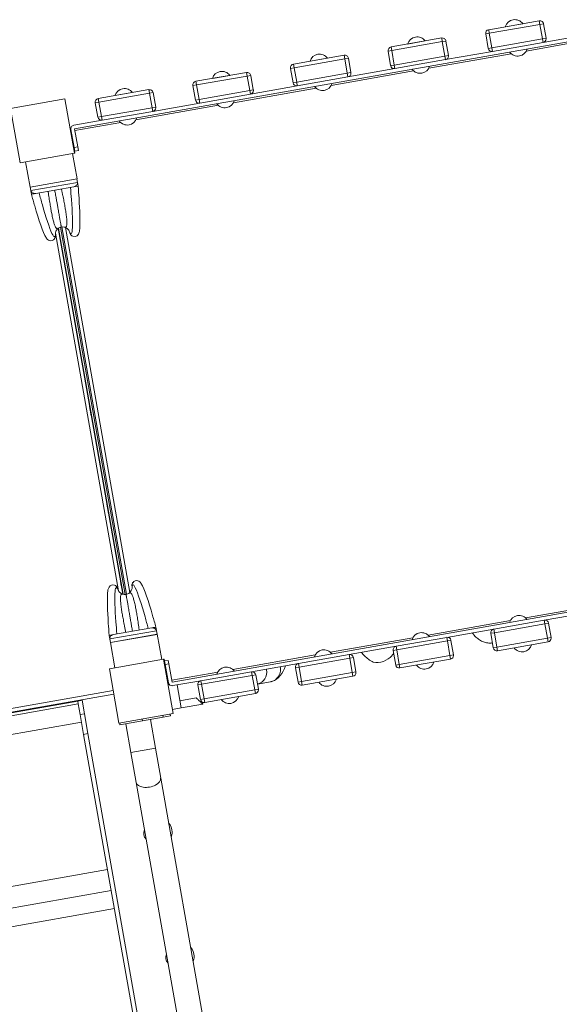
# Model space of a CAD drawing. Units: millimetres. Extents: x 11244 to 23792, y 5812 to 14920.
# Drawn here: x 16310 to 17045, y 11178 to 12519 of the extents above; entities that cross this region are included whole.
import ezdxf

# ---------------------------------------------------------------- set-up
doc = ezdxf.new("R2010")
doc.units = ezdxf.units.MM
doc.header["$MEASUREMENT"] = 0
for name, color, linetype, lineweight in [('elevate - Level 25', 7, 'Continuous', 0), ('elevate - Level 26', 7, 'Continuous', 0), ('elevate - Level 27', 7, 'Continuous', 0), ('elevate - Level 28', 7, 'Continuous', 0), ('elevate3 - Level 25', 7, 'Continuous', 0), ('elevate3 - Level 26', 7, 'Continuous', 0), ('uprights - Level 26', 7, 'Continuous', 0)]:
    doc.layers.add(name, color=color, linetype=linetype, lineweight=lineweight)

msp = doc.modelspace()

# ---------------------------------------------------------------- linework, layer by layer
at = {"layer": 'elevate - Level 25', "color": 7, "linetype": 'Continuous', "lineweight": 13}
for p, q in [((17000.1, 12476.5), (17062.7, 12487.6)), ((16867.2, 12453.1), (16979.6, 12472.9)), ((16734.2, 12429.7), (16846.6, 12449.5)), ((16601.3, 12406.2), (16713.7, 12426)), ((16468.3, 12382.8), (16580.7, 12402.6)), ((16385.2, 12368.1), (16447.8, 12379.1)), ((16379, 12372.1), (16380, 12372.3)), ((16379.9, 12367.2), (16379, 12372.1)), ((16379.9, 12367.2), (16380.3, 12367.2)), ((16362.5, 12235.1), (16450.4, 11736.9)), ((16362.9, 12235.4), (16450.8, 11736.7)), ((16365.7, 12236.6), (16453.9, 11736.5)), ((16455.5, 11736.7), (16367.3, 12237)), ((16460.1, 11739.3), (16372.5, 12236.1)), ((16358.6, 12228.5), (16444.5, 11741.4)), ((16366.8, 12211), (16364.5, 12223.8)), ((16384.2, 12112.6), (16381.9, 12125.4)), ((16407.6, 11979.6), (16405.3, 11992.4)), ((16431, 11846.7), (16428.8, 11859.5)), ((16448.4, 11748.2), (16446.2, 11761)), ((17111.5, 11724.5), (16999.2, 11704.6)), ((16978.6, 11701), (16866.2, 11681.2)), ((16845.6, 11677.6), (16733.3, 11657.8)), ((16712.7, 11654.1), (16600.3, 11634.3)), ((16579.7, 11630.7), (16517.1, 11619.7)), ((16512.2, 11618.8), (16511.9, 11618.7)), ((16511.9, 11618.7), (16512.7, 11613.8)), ((16513.8, 11614), (16512.7, 11613.8)), ((16437.4, 11605.6), (15748.6, 11484.1)), ((16438.2, 11600.7), (15749.5, 11479.2)), ((16353.7, 11585.8), (16366.5, 11588)), ((16319.2, 11579.7), (16332, 11581.9))]:
    msp.add_line(p, q, dxfattribs=at)
at = {"layer": 'elevate - Level 25', "color": 7, "linetype": 'Continuous', "lineweight": 13, "flags": 128}
for points in [[(16384.5, 12337.5), (16385.1, 12337.6), (16379.9, 12367.2), (16379.9, 12367.2)], [(16511.9, 11618.7), (16506.6, 11648.3), (16506, 11648.2)]]:
    msp.add_lwpolyline(points, dxfattribs=at)
at = {"layer": 'elevate - Level 26', "color": 7, "linetype": 'Continuous', "lineweight": 13}
for p, q in [((16388.1, 12302.6), (16382, 12337.1)), ((16318, 12325.8), (16324.1, 12291.3)), ((16388.1, 12302.6), (16324.1, 12291.3)), ((16433.5, 11670.9), (16497.5, 11682.2)), ((16503.6, 11647.7), (16497.5, 11682.2)), ((16433.5, 11670.9), (16439.6, 11636.4))]:
    msp.add_line(p, q, dxfattribs=at)
at = {"layer": 'elevate - Level 27', "color": 7, "linetype": 'Continuous', "lineweight": 13}
for p, q in [((16388.7, 12297.6), (16325.2, 12286.5)), ((16388.7, 12297.6), (16387.8, 12302.6)), ((16389.6, 12292.7), (16387.9, 12302.6)), ((16389.6, 12292.7), (16388.8, 12297.2)), ((16324.3, 12291.4), (16326, 12281.5)), ((16324.4, 12291.4), (16325.2, 12286.5)), ((16325.2, 12286), (16326, 12281.5)), ((16331.8, 12282.5), (16329.7, 12282.2)), ((16331.8, 12282.5), (16330.8, 12282.5)), ((16330.8, 12282.5), (16330.8, 12282.4)), ((16331.8, 12282.5), (16383.9, 12291.7)), ((16383.9, 12291.7), (16386, 12292.1)), ((16384.8, 12292), (16383.9, 12291.7)), ((16384.8, 12291.9), (16384.8, 12292)), ((16386, 12292.1), (16389.6, 12292.7)), ((16389.6, 12292.7), (16389.6, 12292.7)), ((16326, 12281.5), (16329.7, 12282.2)), ((16326, 12281.5), (16326, 12281.5)), ((16358.7, 12229.2), (16358.6, 12225.3)), ((16362.1, 12234.8), (16360.5, 12233.2)), ((16373.7, 12235.5), (16371.7, 12236.5)), ((16378.3, 12228.8), (16376.8, 12232.4))]:
    msp.add_line(p, q, dxfattribs=at)
for points, knots in [([(16384.8, 12292), (16385.3, 12292.2), (16386.2, 12292.6), (16387.4, 12293.7), (16388.5, 12295.3), (16388.7, 12296.5), (16388.8, 12297.2)], [0, 0, 0, 0, 0.187171, 0.372972, 0.652862, 1, 1, 1, 1]), ([(16325.2, 12286), (16325.6, 12285.4), (16326.2, 12284.3), (16327.7, 12283.2), (16329.3, 12282.6), (16330.3, 12282.5), (16330.8, 12282.5)], [0, 0, 0, 0, 0.34735, 0.627149, 0.81289, 1, 1, 1, 1]), ([(16358.6, 12225.3), (16358.3, 12224.6), (16357.4, 12222.6), (16352.7, 12228.4), (16344.1, 12255.5), (16337.9, 12277.9), (16336.4, 12283.4)], [0, 0, 0, 0, 0.121663, 0.345585, 0.843431, 1, 1, 1, 1]), ([(16379.2, 12290.9), (16379.7, 12285.2), (16381.5, 12262.1), (16382.7, 12233.7), (16380.3, 12226.6), (16378.8, 12228.2), (16378.3, 12228.8)], [0, 0, 0, 0, 0.156569, 0.654415, 0.878337, 1, 1, 1, 1]), ([(16380.1, 12225.6), (16380.7, 12225), (16386.5, 12222.1), (16391, 12227.3), (16392.7, 12241), (16391.8, 12263.7), (16390.1, 12287.2), (16389.6, 12292.7)], [0, 0, 0, 0, 0.044895, 0.270141, 0.353202, 0.848268, 1, 1, 1, 1]), ([(16326, 12281.5), (16327.4, 12276.2), (16335.1, 12250.5), (16341.5, 12228.1), (16348.5, 12218.9), (16352.6, 12217.4), (16356.3, 12219.4), (16357.4, 12220.9), (16358, 12221.7)], [0, 0, 0, 0, 0.151732, 0.729859, 0.782489, 0.914154, 0.955105, 1, 1, 1, 1]), ([(16366.7, 12236.9), (16365.4, 12236.5), (16363.7, 12236.1), (16362.4, 12235), (16362.1, 12234.8)], [0, 0, 0, 0, 0.767448, 1, 1, 1, 1]), ([(16371.7, 12236.5), (16371.3, 12236.6), (16369.7, 12237.1), (16368, 12237), (16366.7, 12236.9)], [0, 0, 0, 0, 0.232527, 1, 1, 1, 1]), ([(16378.3, 12228.8), (16378.5, 12228.1), (16378.8, 12226.9), (16379.7, 12226), (16380.1, 12225.6)], [0, 0, 0, 0, 0.575522, 1, 1, 1, 1]), ([(16358.6, 12225.3), (16358.6, 12224.6), (16358.7, 12223.3), (16358.2, 12222.2), (16358, 12221.7)], [0, 0, 0, 0, 0.57551, 1, 1, 1, 1])]:
    msp.add_open_spline(points, degree=3, knots=knots, dxfattribs=at)
for points in [[(16388.8, 12297.2), (16388.8, 12297.3), (16388.7, 12297.5), (16388.7, 12297.6)], [(16325.2, 12286.5), (16325.2, 12286.3), (16325.2, 12286.1), (16325.2, 12286)], [(16360.5, 12233.2), (16359.6, 12232), (16359.1, 12230.6), (16358.7, 12229.2)], [(16376.8, 12232.4), (16375.9, 12233.6), (16375, 12234.8), (16373.7, 12235.5)]]:
    msp.add_open_spline(points, degree=3, dxfattribs=at)
for points, weights in [([(16362.1, 12234.8), (16359.9, 12233.5), (16356, 12240.8), (16351.4, 12266.7), (16348.7, 12285.5)], [0.869825236083, 0.934912618041, 0.989494006803, 0.989494006803, 1]), ([(16366.7, 12236.9), (16366.4, 12238.3), (16364.7, 12248.1), (16360.5, 12271.8), (16357.8, 12287.1)], [1, 1, 0.968482020409, 0.968482020409, 1]), ([(16371.7, 12236.5), (16374.2, 12236), (16375.4, 12244.2), (16370.8, 12270.2), (16366.9, 12288.7)], [0.869825236083, 0.934912618041, 0.989494006803, 0.989494006803, 1])]:
    msp.add_rational_spline(points, weights, degree=3, dxfattribs=at)
at = {"layer": 'elevate - Level 28', "color": 7, "linetype": 'Continuous', "lineweight": 13}
for p, q in [((16431.9, 11680.8), (16435.6, 11681.4)), ((16432.7, 11676.4), (16431.9, 11680.8)), ((16431.9, 11680.8), (16433.7, 11670.9)), ((16431.9, 11680.8), (16431.9, 11680.8)), ((16496.3, 11687.1), (16432.9, 11675.9)), ((16497.2, 11682.1), (16433.8, 11671)), ((16437.7, 11681.8), (16435.6, 11681.4)), ((16437.7, 11681.8), (16436.8, 11681.6)), ((16436.8, 11681.6), (16436.8, 11681.6)), ((16437.7, 11681.8), (16489.8, 11691)), ((16489.8, 11691), (16491.9, 11691.4)), ((16490.7, 11691.1), (16489.8, 11691)), ((16490.7, 11691.2), (16490.7, 11691.1)), ((16491.9, 11691.4), (16495.5, 11692)), ((16495.5, 11692), (16496.3, 11687.6)), ((16495.5, 11692), (16495.6, 11692)), ((16497.3, 11682.2), (16495.6, 11692)), ((16496.3, 11687.1), (16497.2, 11682.1)), ((16433.8, 11671), (16432.9, 11675.9))]:
    msp.add_line(p, q, dxfattribs=at)
for centre, start, end in [((16437.9, 11743.8), 49.0524, 62.1733), ((16437.9, 11743.8), 10, 49.0524), ((16468.4, 11749.2), 150.9744, 190), ((16468.4, 11749.2), 140.787, 150.9744)]:
    msp.add_arc(centre, 5.5, start, end, dxfattribs=at)
at = {"layer": 'elevate - Level 28', "color": 7, "linetype": 'Continuous', "lineweight": 13, "extrusion": (0, 0, -1)}
for start, end in [(170, 196.8419), (323.129, 350), (302.1697, 323.129), (289.2776, 302.1697), (260, 289.2776), (230.7224, 260), (217.8299, 230.7224), (196.8419, 217.8299)]:
    msp.add_arc((-16453.2, 11746.5), 10, start, end, dxfattribs=at)
at = {"layer": 'elevate - Level 28', "color": 7, "linetype": 'Continuous', "lineweight": 13}
for points, knots in [([(16441.5, 11747.9), (16440.8, 11748.6), (16435, 11751.4), (16430.6, 11746.2), (16428.9, 11732.5), (16429.8, 11709.8), (16431.5, 11686.3), (16431.9, 11680.8)], [0, 0, 0, 0, 0.044895, 0.270141, 0.353202, 0.848268, 1, 1, 1, 1]), ([(16485.2, 11690.2), (16483.7, 11695.6), (16477.5, 11718), (16468.8, 11745.2), (16464.1, 11751), (16463.3, 11748.9), (16463, 11748.2)], [0, 0, 0, 0, 0.15456, 0.657137, 0.87919, 1, 1, 1, 1]), ([(16495.6, 11692), (16494.1, 11697.3), (16486.5, 11723), (16480, 11745.5), (16473, 11754.6), (16469, 11756.1), (16465.3, 11754.2), (16464.2, 11752.6), (16463.6, 11751.8)], [0, 0, 0, 0, 0.151732, 0.729859, 0.782489, 0.914154, 0.955105, 1, 1, 1, 1]), ([(16443.3, 11744.7), (16442.8, 11745.3), (16441.3, 11747), (16438.9, 11739.9), (16440, 11711.4), (16441.9, 11688.2), (16442.3, 11682.6)], [0, 0, 0, 0, 0.12081, 0.342863, 0.84544, 1, 1, 1, 1]), ([(16432.7, 11676.4), (16432.8, 11677), (16433, 11678.2), (16434.1, 11679.8), (16435.4, 11680.9), (16436.3, 11681.3), (16436.8, 11681.6)], [0, 0, 0, 0, 0.34735, 0.627149, 0.81289, 1, 1, 1, 1]), ([(16490.7, 11691.1), (16491.2, 11691), (16492.3, 11691), (16493.8, 11690.3), (16495.4, 11689.2), (16496, 11688.2), (16496.3, 11687.6)], [0, 0, 0, 0, 0.187171, 0.372972, 0.652862, 1, 1, 1, 1])]:
    msp.add_open_spline(points, degree=3, knots=knots, dxfattribs=at)
for points, weights in [([(16449.9, 11737), (16447.4, 11737.5), (16446.2, 11729.3), (16450.7, 11703.4), (16454.6, 11684.8)], [0.869825236083, 0.934912618041, 0.989494006803, 0.989494006803, 1]), ([(16454.9, 11736.6), (16455.1, 11735.2), (16456.9, 11725.4), (16461, 11701.7), (16463.7, 11686.4)], [1, 1, 0.968482020409, 0.968482020409, 1]), ([(16459.5, 11738.7), (16461.6, 11740), (16465.6, 11732.8), (16470.2, 11706.8), (16472.8, 11688)], [0.869825236083, 0.934912618041, 0.989494006803, 0.989494006803, 1])]:
    msp.add_rational_spline(points, weights, degree=3, dxfattribs=at)
for points in [[(16496.3, 11687.6), (16496.3, 11687.4), (16496.3, 11687.2), (16496.3, 11687.1)], [(16432.9, 11675.9), (16432.8, 11676), (16432.8, 11676.2), (16432.7, 11676.4)]]:
    msp.add_open_spline(points, degree=3, dxfattribs=at)
at = {"layer": 'elevate3 - Level 25', "color": 7, "linetype": 'Continuous', "lineweight": 13}
for p, q in [((16554.1, 11617.6), (16553.9, 11618.5)), ((16554.1, 11617.5), (16554.1, 11617.6)), ((16633.8, 11614.5), (16651.6, 11617.6)), ((16651.6, 11617.6), (16653.6, 11618)), ((16505.4, 11569.5), (16505, 11571.8)), ((16515.5, 11571.3), (16515.1, 11573.6)), ((16446.2, 11561.4), (16446.6, 11559.1)), ((16477.2, 11564.5), (16446.6, 11559.1)), ((16454.5, 11560.5), (16461.4, 11521.1)), ((16477.2, 11564.5), (16476.8, 11566.8)), ((16477.2, 11564.5), (16505.4, 11569.5)), ((16494.9, 11527), (16488, 11566.4)), ((16515.5, 11571.3), (16505.4, 11569.5)), ((16461.4, 11521.1), (16494.9, 11527)), ((16468.6, 11480.3), (16461.4, 11521.1)), ((16494.9, 11527), (16502.1, 11486.2)), ((16468.6, 11480.3), (16695.4, 10194)), ((16728.9, 10199.9), (16502.1, 11486.2))]:
    msp.add_line(p, q, dxfattribs=at)
at = {"layer": 'elevate3 - Level 25', "color": 7, "linetype": 'Continuous', "lineweight": 13, "extrusion": (0, 0, -1)}
for centre, major_axis, ratio, start_param, end_param in [((16630, 11631), (-3, 16.7), 0.981815, 1.570796, 3.086144), ((16630, 11631), (-3, 16.7), 0.981815, 1.518586, 1.570796), ((16485.3, 11483.3), (16.7, 3), 0.544639, 0, 3.141593)]:
    msp.add_ellipse(centre, major_axis=major_axis, ratio=ratio, start_param=start_param, end_param=end_param, dxfattribs=at)
at = {"layer": 'elevate3 - Level 25', "color": 7, "linetype": 'Continuous', "lineweight": 13}
for points, knots in [([(16926.4, 11684.2), (16928, 11682.1), (16931.1, 11678.7), (16936.2, 11674.5), (16941.5, 11671.8), (16947.1, 11670.4), (16951.9, 11670.2), (16953.8, 11670.6), (16953.9, 11670.6)], [0, 0, 0, 0, 0.025925, 0.0474431, 0.0675156, 0.0849021, 0.1000974, 0.1009626, 0.1009626, 0.1009626, 0.1009626]), ([(16775.5, 11657.6), (16776.8, 11655.9), (16779.8, 11652.4), (16785, 11648.3), (16796.9, 11640.1), (16813.9, 11648.1), (16818.6, 11655.2), (16819.3, 11656.5)], [0, 0, 0, 0, 0.017457, 0.0367216, 0.0566982, 0.1261013, 0.1402305, 0.1402305, 0.1402305, 0.1402305]), ([(16664.9, 11638.1), (16665.2, 11637.1), (16666.4, 11628.5), (16660.5, 11619.6), (16652.5, 11617.8), (16652.2, 11617.7)], [0, 0, 0, 0, 0.0543475, 0.4838986, 0.5041425, 0.5041425, 0.5041425, 0.5041425])]:
    msp.add_open_spline(points, degree=3, knots=knots, dxfattribs=at)
msp.add_open_spline([(16653.6, 11618), (16662.8, 11621.4), (16668.6, 11629), (16672.3, 11639.4)], degree=3, dxfattribs=at)
at = {"layer": 'elevate3 - Level 26', "color": 7, "linetype": 'Continuous', "lineweight": 13}
for p, q in [((16948.9, 12505.6), (17017.8, 12517.7)), ((17018.7, 12512.8), (16949.7, 12500.7)), ((16995.2, 12513.8), (16971.5, 12509.6)), ((17017.8, 12517.7), (17018.7, 12512.8)), ((17023.6, 12513.7), (17018.7, 12512.8)), ((17022.1, 12493.1), (17018.7, 12512.8)), ((17023.6, 12513.7), (17027.1, 12494)), ((16949.7, 12500.7), (16944.8, 12499.8)), ((16948.3, 12480.1), (16944.8, 12499.8)), ((16949.7, 12500.7), (16948.9, 12505.6)), ((16949.7, 12500.7), (16953.2, 12481)), ((17062.3, 12490), (16384.7, 12370.6)), ((16815.9, 12482.1), (16884.9, 12494.3)), ((16885.7, 12489.4), (16816.8, 12477.2)), ((16862.3, 12490.3), (16838.5, 12486.1)), ((16884.9, 12494.3), (16885.7, 12489.4)), ((16890.6, 12490.2), (16885.7, 12489.4)), ((16889.2, 12469.7), (16885.7, 12489.4)), ((16890.6, 12490.2), (16894.1, 12470.5)), ((16953.2, 12481), (17022.1, 12493.1)), ((17023, 12488.2), (16954.1, 12476)), ((17027.1, 12494), (17022.1, 12493.1)), ((17022.1, 12493.1), (17023, 12488.2)), ((17023, 12488.2), (17061.4, 12495)), ((16683, 12458.7), (16751.9, 12470.9)), ((16751.9, 12470.9), (16752.8, 12465.9)), ((16816.8, 12477.2), (16811.9, 12476.3)), ((16815.3, 12456.7), (16811.9, 12476.3)), ((16816.8, 12477.2), (16815.9, 12482.1)), ((16816.8, 12477.2), (16820.3, 12457.5)), ((16894.1, 12470.5), (16889.2, 12469.7)), ((16890.1, 12464.8), (16954.1, 12476)), ((16953.2, 12481), (16948.3, 12480.1)), ((16954.1, 12476), (16953.2, 12481)), ((16683.8, 12453.8), (16683, 12458.7)), ((16752.8, 12465.9), (16683.8, 12453.8)), ((16729.3, 12466.9), (16705.6, 12462.7)), ((16757.7, 12466.8), (16752.8, 12465.9)), ((16756.2, 12446.2), (16752.8, 12465.9)), ((16757.7, 12466.8), (16761.2, 12447.1)), ((16820.3, 12457.5), (16815.3, 12456.7)), ((16820.3, 12457.5), (16889.2, 12469.7)), ((16821.1, 12452.6), (16820.3, 12457.5)), ((16890.1, 12464.8), (16821.1, 12452.6)), ((16889.2, 12469.7), (16890.1, 12464.8)), ((16550, 12435.3), (16619, 12447.4)), ((16572.6, 12439.2), (16596.4, 12443.4)), ((16619, 12447.4), (16619.8, 12442.5)), ((16624.8, 12443.4), (16619.8, 12442.5)), ((16624.8, 12443.4), (16628.2, 12423.7)), ((16683.8, 12453.8), (16678.9, 12452.9)), ((16682.4, 12433.2), (16678.9, 12452.9)), ((16683.8, 12453.8), (16687.3, 12434.1)), ((16687.3, 12434.1), (16756.2, 12446.2)), ((16761.2, 12447.1), (16756.2, 12446.2)), ((16756.2, 12446.2), (16757.1, 12441.3)), ((16757.1, 12441.3), (16821.1, 12452.6)), ((16550.9, 12430.3), (16546, 12429.5)), ((16550.9, 12430.3), (16550, 12435.3)), ((16619.8, 12442.5), (16550.9, 12430.3)), ((16550.9, 12430.3), (16554.4, 12410.6)), ((16623.3, 12422.8), (16619.8, 12442.5)), ((16687.3, 12434.1), (16682.4, 12433.2)), ((16688.2, 12429.2), (16687.3, 12434.1)), ((16757.1, 12441.3), (16688.2, 12429.2)), ((16417.1, 12411.8), (16486, 12424)), ((16486.9, 12419), (16417.9, 12406.9)), ((16439.7, 12415.8), (16463.4, 12420)), ((16486, 12424), (16486.9, 12419)), ((16491.8, 12419.9), (16486.9, 12419)), ((16490.4, 12399.3), (16486.9, 12419)), ((16491.8, 12419.9), (16495.3, 12400.2)), ((16549.4, 12409.8), (16546, 12429.5)), ((16554.4, 12410.6), (16623.3, 12422.8)), ((16624.2, 12417.9), (16555.2, 12405.7)), ((16628.2, 12423.7), (16623.3, 12422.8)), ((16623.3, 12422.8), (16624.2, 12417.9)), ((16624.2, 12417.9), (16688.2, 12429.2)), ((16417.9, 12406.9), (16413, 12406)), ((16416.5, 12386.3), (16413, 12406)), ((16417.9, 12406.9), (16417.1, 12411.8)), ((16417.9, 12406.9), (16421.4, 12387.2)), ((16491.2, 12394.4), (16555.2, 12405.7)), ((16554.4, 12410.6), (16549.4, 12409.8)), ((16555.2, 12405.7), (16554.4, 12410.6)), ((16421.4, 12387.2), (16490.4, 12399.3)), ((16491.2, 12394.4), (16422.3, 12382.3)), ((16495.3, 12400.2), (16490.4, 12399.3)), ((16490.4, 12399.3), (16491.2, 12394.4)), ((16383.9, 12375.5), (16422.3, 12382.3)), ((16421.4, 12387.2), (16416.5, 12386.3)), ((16422.3, 12382.3), (16421.4, 12387.2)), ((16384.2, 12345.1), (16379.8, 12369.7)), ((16384.7, 12370.6), (16389.1, 12346)), ((16389.1, 12346), (16384.2, 12345.1)), ((16385, 12340.2), (16384.2, 12345.1)), ((16385, 12340.2), (16390, 12341)), ((16389.1, 12346), (16390, 12341)), ((16517.6, 11617.2), (17195.1, 11736.7)), ((17088.7, 11712.8), (17024.6, 11701.5)), ((16955.7, 11689.4), (17024.6, 11701.5)), ((17025.5, 11696.6), (16956.6, 11684.4)), ((17024.6, 11701.5), (17025.5, 11696.6)), ((17025.5, 11696.6), (17030.4, 11697.5)), ((17029, 11676.9), (17025.5, 11696.6)), ((17030.4, 11697.5), (17033.9, 11677.8)), ((16955.7, 11689.4), (16891.7, 11678.1)), ((16951.6, 11683.6), (16956.6, 11684.4)), ((16955.1, 11663.9), (16951.6, 11683.6)), ((16956.6, 11684.4), (16955.7, 11689.4)), ((16956.6, 11684.4), (16960, 11664.7)), ((16822.8, 11665.9), (16758.7, 11654.6)), ((16822.8, 11665.9), (16891.7, 11678.1)), ((16823.6, 11661), (16822.8, 11665.9)), ((16892.6, 11673.2), (16823.6, 11661)), ((16891.7, 11678.1), (16892.6, 11673.2)), ((16892.6, 11673.2), (16897.5, 11674)), ((16896, 11653.5), (16892.6, 11673.2)), ((16897.5, 11674), (16901, 11654.3)), ((16960, 11664.7), (17029, 11676.9)), ((17029.8, 11672), (16960.9, 11659.8)), ((17029, 11676.9), (17033.9, 11677.8)), ((17029, 11676.9), (17029.8, 11672)), ((16689.8, 11642.5), (16758.7, 11654.6)), ((16758.7, 11654.6), (16759.6, 11649.7)), ((16818.7, 11660.1), (16823.6, 11661)), ((16822.2, 11640.4), (16818.7, 11660.1)), ((16823.6, 11661), (16827.1, 11641.3)), ((16827.1, 11641.3), (16896, 11653.5)), ((16896, 11653.5), (16901, 11654.3)), ((16896, 11653.5), (16896.9, 11648.5)), ((16955.1, 11663.9), (16960, 11664.7)), ((16960.9, 11659.8), (16960, 11664.7)), ((16506.8, 11643.8), (16507.4, 11644)), ((16507.4, 11645.9), (16512.4, 11646.7)), ((16507.4, 11645.9), (16508.3, 11640.9)), ((16513.2, 11641.8), (16508.3, 11640.9)), ((16508.3, 11640.9), (16512.7, 11616.3)), ((16513.2, 11641.8), (16512.4, 11646.7)), ((16517.6, 11617.2), (16513.2, 11641.8)), ((16689.8, 11642.5), (16625.8, 11631.2)), ((16690.7, 11637.6), (16689.8, 11642.5)), ((16759.6, 11649.7), (16690.7, 11637.6)), ((16759.6, 11649.7), (16764.5, 11650.6)), ((16763.1, 11630), (16759.6, 11649.7)), ((16764.5, 11650.6), (16768, 11630.9)), ((16822.2, 11640.4), (16827.1, 11641.3)), ((16828, 11636.4), (16827.1, 11641.3)), ((16896.9, 11648.5), (16828, 11636.4)), ((16556.9, 11619), (16625.8, 11631.2)), ((16626.7, 11626.3), (16557.7, 11614.1)), ((16625.8, 11631.2), (16626.7, 11626.3)), ((16626.7, 11626.3), (16631.6, 11627.1)), ((16630.1, 11606.6), (16626.7, 11626.3)), ((16631.6, 11627.1), (16635.1, 11607.4)), ((16685.7, 11636.7), (16690.7, 11637.6)), ((16689.2, 11617), (16685.7, 11636.7)), ((16690.7, 11637.6), (16694.1, 11617.9)), ((16694.1, 11617.9), (16763.1, 11630)), ((16763.1, 11630), (16768, 11630.9)), ((16763.1, 11630), (16764, 11625.1)), ((16556.9, 11619), (16518.5, 11612.3)), ((16524.4, 11613.3), (16529.9, 11581.9)), ((16552.8, 11613.2), (16557.7, 11614.1)), ((16556.3, 11593.6), (16552.8, 11613.2)), ((16554.1, 11617.5), (16553.9, 11618.5)), ((16557.7, 11614.1), (16556.9, 11619)), ((16557.7, 11614.1), (16561.2, 11594.4)), ((16689.2, 11617), (16694.1, 11617.9)), ((16695, 11612.9), (16694.1, 11617.9)), ((16764, 11625.1), (16695, 11612.9)), ((16561.2, 11594.4), (16630.1, 11606.6)), ((16631, 11601.7), (16562.1, 11589.5)), ((16630.1, 11606.6), (16635.1, 11607.4)), ((16630.1, 11606.6), (16631, 11601.7)), ((16389.1, 11591.4), (15798.2, 11487.2)), ((16389.8, 11587.4), (15798.9, 11483.2)), ((16395, 11592.4), (16389.1, 11591.4)), ((16389.8, 11587.4), (16389.1, 11591.4)), ((16389.8, 11587.4), (16392.3, 11573.1)), ((16395, 11592.4), (16398.3, 11574.1)), ((16550.6, 11595.7), (16528.2, 11591.8)), ((16559.4, 11587.1), (16529.9, 11581.9)), ((16556.3, 11593.6), (16561.2, 11594.4)), ((16559.4, 11587.1), (16558.9, 11590)), ((16562.1, 11589.5), (16561.2, 11594.4)), ((16398.3, 11574.1), (16392.3, 11573.1)), ((16397.1, 11546), (16392.3, 11573.1)), ((16403, 11547), (16398.3, 11574.1)), ((16518.1, 11579.8), (16529.9, 11581.9)), ((16394.2, 11562.8), (15803.3, 11458.6)), ((16403, 11547), (16397.1, 11546)), ((16397.1, 11546), (16654.7, 10085.1)), ((16403, 11547), (16660.6, 10086.1)), ((16429.6, 11361.9), (15838.7, 11257.7)), ((16434.6, 11333.3), (15843.7, 11229.2)), ((16439, 11308.7), (15848.1, 11204.5))]:
    msp.add_line(p, q, dxfattribs=at)
for centre, radius, start, end in [((16984.4, 12505.8), 13.5, 36.4407, 163.5593), ((16851.4, 12482.3), 13.5, 36.4407, 163.5593), ((17022.1, 12493.1), 5, 280, 0), ((17022.1, 12493.1), 5, 0, 10), ((16718.5, 12458.9), 13.5, 36.4407, 163.5593), ((16889.2, 12469.7), 5, 0, 10), ((16953.2, 12481), 5, 190, 280), ((16988.4, 12483.1), 13.5, 216.4407, 343.5593), ((16889.2, 12469.7), 5, 280, 0), ((16585.5, 12435.4), 13.5, 36.4407, 163.5593), ((16756.2, 12446.2), 5, 280, 0), ((16756.2, 12446.2), 5, 0, 10), ((16820.3, 12457.5), 5, 190, 280), ((16855.4, 12459.7), 13.5, 216.4407, 343.5593), ((16687.3, 12434.1), 5, 190, 280), ((16722.5, 12436.2), 13.5, 216.4407, 343.5593), ((16452.6, 12412), 13.5, 36.4407, 163.5593), ((16623.3, 12422.8), 5, 280, 0), ((16623.3, 12422.8), 5, 0, 10), ((16554.4, 12410.6), 5, 190, 280), ((16589.5, 12412.8), 13.5, 216.4407, 343.5593), ((16490.4, 12399.3), 5, 280, 0), ((16490.4, 12399.3), 5, 0, 10), ((16421.4, 12387.2), 5, 190, 280), ((16456.6, 12389.3), 13.5, 216.4407, 343.5593), ((16384.7, 12370.6), 5, 100, 190), ((16990.3, 11694.5), 13.5, 36.4407, 163.5593), ((17025.5, 11696.6), 5, 10, 100), ((16857.4, 11671), 13.5, 36.4407, 163.5593), ((16956.6, 11684.4), 5, 100, 190), ((16823.6, 11661), 5, 100, 190), ((16892.6, 11673.2), 5, 10, 100), ((16994.3, 11671.8), 13.5, 216.4407, 343.5593), ((16724.4, 11647.6), 13.5, 36.4407, 163.5593), ((16759.6, 11649.7), 5, 10, 100), ((16690.7, 11637.6), 5, 100, 190), ((16861.4, 11648.4), 13.5, 216.4407, 343.5593), ((16591.5, 11624.1), 13.5, 36.4407, 163.5593), ((16626.7, 11626.3), 5, 10, 100), ((16517.6, 11617.2), 5, 190, 280), ((16557.7, 11614.1), 5, 100, 190), ((16728.4, 11624.9), 13.5, 216.4407, 343.5593), ((16595.5, 11601.5), 13.5, 216.4407, 343.5593), ((16499.8, 11413), 18, 0, 43.5573), ((16489.9, 11411.2), 11, 154.9032, 225.0968), ((16499.8, 11413), 18, 336.4427, 0), ((16529.6, 11243.7), 18, 0, 43.5573), ((16519.8, 11242), 11, 154.9032, 225.0968), ((16529.6, 11243.7), 18, 336.4427, 0)]:
    msp.add_arc(centre, radius, start, end, dxfattribs=at)
at = {"layer": 'elevate3 - Level 26', "color": 7, "linetype": 'Continuous', "lineweight": 13, "extrusion": (0, 0, -1)}
for centre, start, end in [((-17018.7, 12512.8), 80, 170), ((-16949.7, 12500.7), 350, 80), ((-16885.7, 12489.4), 80, 170), ((-16752.8, 12465.9), 80, 170), ((-16816.8, 12477.2), 350, 80), ((-16683.8, 12453.8), 350, 80), ((-16619.8, 12442.5), 80, 170), ((-16550.9, 12430.3), 350, 80), ((-16486.9, 12419), 80, 170), ((-16417.9, 12406.9), 350, 80), ((-17029, 11676.9), 180, 260), ((-17029, 11676.9), 170, 180), ((-16896, 11653.5), 180, 260), ((-16896, 11653.5), 170, 180), ((-16960, 11664.7), 260, 350), ((-16827.1, 11641.3), 260, 350), ((-16763.1, 11630), 180, 260), ((-16763.1, 11630), 170, 180), ((-16694.1, 11617.9), 260, 350), ((-16630.1, 11606.6), 180, 260), ((-16630.1, 11606.6), 170, 180), ((-16561.2, 11594.4), 260, 350)]:
    msp.add_arc(centre, 5, start, end, dxfattribs=at)
at = {"layer": 'elevate3 - Level 26', "color": 7, "linetype": 'Continuous', "lineweight": 13}
msp.add_open_spline([(16559.4, 11587.1), (16559.5, 11587.1), (16556.4, 11589.7), (16551.7, 11594.6), (16550.6, 11595.7)], degree=3, knots=[0, 0, 0, 0, 0.769726, 1, 1, 1, 1], dxfattribs=at)
at = {"layer": 'uprights - Level 26', "color": 7, "linetype": 'Continuous', "lineweight": 13, "flags": 128}
for points in [[(16297.6, 12398.4), (16371.5, 12411.4), (16371.5, 12411.4)], [(16371.5, 12411.4), (16384.5, 12337.5), (16384.5, 12337.5)], [(16310.6, 12324.5), (16297.6, 12398.4), (16297.6, 12398.4)], [(16384.5, 12337.5), (16310.6, 12324.5), (16310.6, 12324.5)], [(16432.2, 11635.1), (16506, 11648.2), (16506, 11648.2)], [(16506, 11648.2), (16519.1, 11574.3), (16519.1, 11574.3)], [(16445.2, 11561.3), (16432.2, 11635.1), (16432.2, 11635.1)], [(16519.1, 11574.3), (16445.2, 11561.3), (16445.2, 11561.3)]]:
    msp.add_lwpolyline(points, dxfattribs=at)

doc.saveas('drawing.dxf')
